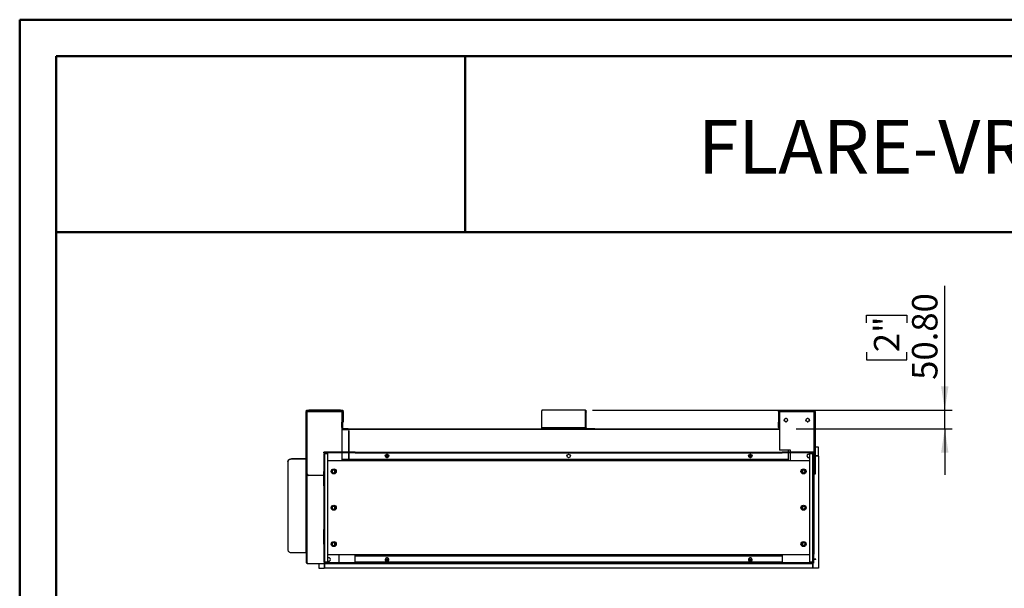
# Model space of a CAD drawing. Units: millimetres. Extents: x 2 to 4202, y -3 to 5937.
# Drawn here: x 2 to 2712, y 4372 to 5937 of the extents above; entities that cross this region are included whole.
import ezdxf

# ---------------------------------------------------------------- set-up
doc = ezdxf.new("R2010")
doc.units = ezdxf.units.MM
doc.header["$LTSCALE"] = 20
doc.layers.add('FORMAT', color=7, linetype='Continuous')
doc.styles.add('SLDTEXTSTYLE0', font='TXT', dxfattribs={"width": 0.75})
doc.dimstyles.new('SLDDIMSTYLE0', dxfattribs={"dimtxt": 70, "dimasz": 66.04, "dimexe": 0, "dimexo": 0.0625, "dimgap": 17.5, "dimtad": 1, "dimrnd": 1e-09, "dimzin": 4, "dimdsep": 46, "dimtxsty": 'SLDTEXTSTYLE0', "dimsah": 1, "dimcen": 0.09, "dimadec": 0, "dimazin": 1, "dimtfac": 1, "dimtmove": 0, "dimatfit": 0, "dimfxl": 1, "dimfrac": 2, "dimtolj": 1, "dimtzin": 12, "dimarcsym": 0})

# ---------------------------------------------------------------- blocks, each defined once
blk = doc.blocks.new('_D_8')
at = {"layer": 'FORMAT'}
for p, q in [((2547.9, 4862.2), (2547.9, 5204.5)), ((2332, 5102.5), (2332, 5123.9)), ((2332, 5123.9), (2443.2, 5123.9)), ((2443.2, 5123.9), (2443.2, 5102.5)), ((2332, 5021.9), (2332, 5000.6)), ((2443.2, 5000.6), (2443.2, 5021.9)), ((2332, 5000.6), (2443.2, 5000.6)), ((1578.6, 4862.2), (2567.9, 4862.2)), ((2547.9, 4811.4), (2547.9, 4862.2)), ((2139.1, 4811.4), (2567.9, 4811.4)), ((2547.9, 4811.4), (2547.9, 4684.4))]:
    blk.add_line(p, q, dxfattribs=at)
for points in [[(2547.9, 4862.2), (2558.1, 4928.3), (2537.7, 4928.3)], [(2547.9, 4811.4), (2537.7, 4745.4), (2558.1, 4745.4)]]:
    blk.add_solid(points, dxfattribs=at)
at = {"layer": 'FORMAT', "char_height": 70, "attachment_point": 1, "rotation": 90, "style": 'SLDTEXTSTYLE0'}
for s, insert in [('50.80', (2457.7, 4945.9)), ('2"', (2352.9, 5021.9))]:
    blk.add_mtext(s, dxfattribs=dict(at, insert=insert))

msp = doc.modelspace()

# ---------------------------------------------------------------- linework, layer by layer
at = {"color": 7, "linetype": 'Continuous', "lineweight": 50}
for p, q in [((1.584, -2.951), (1.584, 5937.049)), ((1.584, 5937.049), (4201.584, 5937.049)), ((101.584, 5837.049), (4101.584, 5837.049)), ((101.584, 97.049), (101.584, 5837.049)), ((1228.049, 5352.032), (1228.049, 5837.049)), ((100.574, 5352.032), (1228.049, 5352.032)), ((1228.049, 5352.032), (4101.584, 5352.032))]:
    msp.add_line(p, q, dxfattribs=at)
at = {"color": 7, "linetype": 'Continuous', "lineweight": 25}
for p, q in [((789.247, 4859.225), (789.247, 4686.225)), ((789.247, 4859.225), (792.247, 4859.225)), ((790.747, 4862.225), (792.247, 4862.225)), ((790.747, 4859.225), (790.747, 4862.225)), ((792.247, 4862.225), (792.247, 4859.225)), ((792.247, 4859.225), (792.247, 4686.225)), ((792.247, 4859.225), (793.247, 4859.225)), ((793.247, 4860.725), (793.247, 4862.225)), ((793.247, 4862.225), (797.247, 4862.225)), ((797.247, 4860.725), (793.247, 4860.725)), ((793.247, 4860.725), (793.247, 4859.225)), ((793.247, 4859.225), (888.247, 4859.225)), ((797.247, 4862.225), (797.247, 4860.725)), ((884.247, 4862.225), (797.247, 4862.225)), ((884.247, 4860.725), (797.247, 4860.725)), ((884.247, 4860.725), (884.247, 4862.225)), ((884.247, 4862.225), (888.247, 4862.225)), ((888.247, 4860.725), (884.247, 4860.725)), ((888.247, 4862.225), (888.247, 4860.725)), ((888.247, 4859.225), (888.247, 4860.725)), ((889.247, 4859.225), (888.247, 4859.225)), ((889.247, 4862.225), (890.747, 4862.225)), ((889.247, 4859.225), (889.247, 4862.225)), ((889.247, 4859.225), (892.247, 4859.225)), ((889.247, 4829.225), (889.247, 4859.225)), ((890.747, 4862.225), (890.747, 4859.225)), ((892.247, 4859.225), (892.247, 4829.225)), ((1438.188, 4857.225), (1438.188, 4813.425)), ((1558.603, 4862.225), (1439.003, 4862.225)), ((1558.603, 4862.225), (1559.589, 4862.225)), ((1560.404, 4857.225), (1559.418, 4857.225)), ((1559.418, 4813.425), (1559.418, 4857.225)), ((1560.404, 4813.425), (1560.404, 4857.225)), ((2090.139, 4859.225), (2090.139, 4829.225)), ((2090.139, 4859.225), (2093.139, 4859.225)), ((2090.639, 4862.225), (2092.139, 4862.225)), ((2090.639, 4859.225), (2090.639, 4862.225)), ((2092.139, 4862.225), (2092.139, 4859.225)), ((2093.139, 4860.725), (2093.139, 4862.225)), ((2093.139, 4862.225), (2097.139, 4862.225)), ((2097.139, 4860.725), (2093.139, 4860.725)), ((2093.139, 4860.725), (2093.139, 4859.225)), ((2093.139, 4859.225), (2188.139, 4859.225)), ((2093.139, 4859.225), (2093.139, 4829.225)), ((2097.139, 4862.225), (2097.139, 4860.725)), ((2097.139, 4862.225), (2184.139, 4862.225)), ((2097.139, 4860.725), (2184.139, 4860.725)), ((2184.139, 4860.725), (2184.139, 4862.225)), ((2184.139, 4862.225), (2188.139, 4862.225)), ((2188.139, 4860.725), (2184.139, 4860.725)), ((2188.139, 4862.225), (2188.139, 4860.725)), ((2188.139, 4859.225), (2188.139, 4860.725)), ((2188.139, 4686.225), (2188.139, 4859.225)), ((2188.139, 4859.225), (2191.139, 4859.225)), ((2189.139, 4862.225), (2190.639, 4862.225)), ((2189.139, 4859.225), (2189.139, 4862.225)), ((2190.639, 4862.225), (2190.639, 4859.225)), ((2191.139, 4859.225), (2191.139, 4686.225)), ((889.247, 4829.225), (888.247, 4829.225)), ((888.247, 4829.225), (888.247, 4746.425)), ((888.539, 4814.425), (888.539, 4829.225)), ((889.247, 4814.425), (889.247, 4829.225)), ((892.247, 4829.225), (889.247, 4829.225)), ((890.747, 4814.425), (890.747, 4829.225)), ((2093.139, 4829.225), (2090.139, 4829.225)), ((2090.639, 4814.425), (2090.639, 4829.225)), ((2092.139, 4814.425), (2092.139, 4829.225)), ((2092.847, 4814.425), (2092.847, 4829.225)), ((2093.139, 4829.225), (2093.139, 4752.225)), ((2107.381, 4838.681), (2106.017, 4836.319)), ((2106.017, 4834.131), (2107.381, 4831.769)), ((2112.003, 4839.775), (2109.276, 4839.775)), ((2109.276, 4830.675), (2112.003, 4830.675)), ((2115.262, 4836.319), (2113.898, 4838.681)), ((2113.898, 4831.769), (2115.262, 4834.131)), ((2167.381, 4838.681), (2166.017, 4836.319)), ((2166.017, 4834.131), (2167.381, 4831.769)), ((2172.003, 4839.775), (2169.276, 4839.775)), ((2169.276, 4830.675), (2172.003, 4830.675)), ((2175.262, 4836.319), (2173.898, 4838.681)), ((2173.898, 4831.769), (2175.262, 4834.131)), ((906.139, 4811.425), (888.247, 4811.425)), ((888.247, 4810.425), (906.139, 4810.425)), ((888.247, 4809.425), (906.139, 4809.425)), ((890.747, 4814.425), (889.247, 4814.425)), ((906.139, 4811.425), (2093.139, 4811.425)), ((906.139, 4809.425), (906.139, 4811.425)), ((907.339, 4806.425), (907.139, 4806.425)), ((907.139, 4806.425), (907.139, 4746.425)), ((907.339, 4746.425), (907.339, 4806.425)), ((1559.418, 4813.425), (1438.188, 4813.425)), ((1560.404, 4813.425), (1559.418, 4813.425)), ((1561.391, 4812.425), (1561.391, 4811.425)), ((1561.391, 4812.425), (1580.137, 4812.425)), ((1580.137, 4811.425), (1580.137, 4812.425)), ((1580.137, 4812.425), (1584.322, 4812.425)), ((1584.322, 4811.425), (1584.322, 4812.425)), ((2090.639, 4814.425), (2092.139, 4814.425)), ((838.639, 4745.225), (838.639, 4746.425)), ((924.639, 4746.425), (838.639, 4746.425)), ((924.639, 4745.225), (838.639, 4745.225)), ((841.039, 4743.525), (841.039, 4744.725)), ((841.039, 4744.725), (848.639, 4744.725)), ((841.039, 4743.525), (848.639, 4743.525)), ((841.039, 4743.425), (848.639, 4743.425)), ((841.039, 4742.818), (841.039, 4743.425)), ((841.039, 4445.032), (841.039, 4742.818)), ((848.639, 4744.725), (848.639, 4743.525)), ((848.639, 4743.425), (848.639, 4444.425)), ((888.247, 4745.225), (888.247, 4723.025)), ((907.139, 4760.425), (907.339, 4760.425)), ((907.139, 4745.225), (907.139, 4728.425)), ((907.339, 4728.425), (907.339, 4745.225)), ((924.639, 4746.425), (924.639, 4745.225)), ((924.639, 4746.425), (963.639, 4746.425)), ((924.639, 4745.225), (963.639, 4745.225)), ((924.639, 4744.819), (924.639, 4745.225)), ((963.639, 4745.225), (963.639, 4746.425)), ((963.639, 4746.425), (975.639, 4746.425)), ((963.639, 4745.225), (975.639, 4745.225)), ((975.639, 4745.225), (975.639, 4746.425)), ((975.639, 4746.425), (1071.639, 4746.425)), ((975.639, 4745.225), (1071.639, 4745.225)), ((1071.639, 4745.225), (1071.639, 4746.425)), ((1071.639, 4746.425), (1083.639, 4746.425)), ((1071.639, 4745.225), (1083.639, 4745.225)), ((1083.639, 4745.225), (1083.639, 4746.425)), ((1083.639, 4746.425), (1126.639, 4746.425)), ((1083.639, 4745.225), (1126.639, 4745.225)), ((1126.639, 4745.225), (1126.639, 4746.425)), ((1126.639, 4746.425), (1138.639, 4746.425)), ((1126.639, 4745.225), (1138.639, 4745.225)), ((1138.639, 4745.225), (1138.639, 4746.425)), ((1138.639, 4746.425), (1234.639, 4746.425)), ((1138.639, 4745.225), (1234.639, 4745.225)), ((1234.639, 4745.225), (1234.639, 4746.425)), ((1234.639, 4746.425), (1246.639, 4746.425)), ((1234.639, 4745.225), (1246.639, 4745.225)), ((1246.639, 4745.225), (1246.639, 4746.425)), ((1246.639, 4746.425), (1289.639, 4746.425)), ((1246.639, 4745.225), (1289.639, 4745.225)), ((1289.639, 4745.225), (1289.639, 4746.425)), ((1289.639, 4746.425), (1301.639, 4746.425)), ((1289.639, 4745.225), (1301.639, 4745.225)), ((1301.639, 4745.225), (1301.639, 4746.425)), ((1301.639, 4746.425), (1397.639, 4746.425)), ((1301.639, 4745.225), (1397.639, 4745.225)), ((1397.639, 4745.225), (1397.639, 4746.425)), ((1397.639, 4746.425), (1409.639, 4746.425)), ((1397.639, 4745.225), (1409.639, 4745.225)), ((1409.639, 4745.225), (1409.639, 4746.425)), ((1409.639, 4746.425), (1452.639, 4746.425)), ((1409.639, 4745.225), (1452.639, 4745.225)), ((1452.639, 4745.225), (1452.639, 4746.425)), ((1452.639, 4746.425), (1464.639, 4746.425)), ((1452.639, 4745.225), (1464.639, 4745.225)), ((1464.639, 4745.225), (1464.639, 4746.425)), ((1464.639, 4746.425), (1560.639, 4746.425)), ((1464.639, 4745.225), (1560.639, 4745.225)), ((1560.639, 4745.225), (1560.639, 4746.425)), ((1560.639, 4746.425), (1572.639, 4746.425)), ((1560.639, 4745.225), (1572.639, 4745.225)), ((1572.639, 4745.225), (1572.639, 4746.425)), ((1572.639, 4746.425), (1615.639, 4746.425)), ((1572.639, 4745.225), (1615.639, 4745.225)), ((1615.639, 4745.225), (1615.639, 4746.425)), ((1615.639, 4746.425), (1627.639, 4746.425)), ((1615.639, 4745.225), (1627.639, 4745.225)), ((1627.639, 4745.225), (1627.639, 4746.425)), ((1627.639, 4746.425), (1723.639, 4746.425)), ((1627.639, 4745.225), (1723.639, 4745.225)), ((1723.639, 4745.225), (1723.639, 4746.425)), ((1723.639, 4746.425), (1735.639, 4746.425)), ((1723.639, 4745.225), (1735.639, 4745.225)), ((1735.639, 4746.425), (1778.639, 4746.425)), ((1735.639, 4745.225), (1735.639, 4746.425)), ((1735.639, 4745.225), (1778.639, 4745.225)), ((1778.639, 4745.225), (1778.639, 4746.425)), ((1778.639, 4746.425), (1790.639, 4746.425)), ((1778.639, 4745.225), (1790.639, 4745.225)), ((1790.639, 4745.225), (1790.639, 4746.425)), ((1790.639, 4746.425), (1886.639, 4746.425)), ((1790.639, 4745.225), (1886.639, 4745.225)), ((1886.639, 4745.225), (1886.639, 4746.425)), ((1886.639, 4746.425), (1898.639, 4746.425)), ((1886.639, 4745.225), (1898.639, 4745.225)), ((1898.639, 4745.225), (1898.639, 4746.425)), ((1898.639, 4746.425), (1941.639, 4746.425)), ((1898.639, 4745.225), (1941.639, 4745.225)), ((1941.639, 4745.225), (1941.639, 4746.425)), ((1941.639, 4746.425), (1953.639, 4746.425)), ((1941.639, 4745.225), (1953.639, 4745.225)), ((1953.639, 4745.225), (1953.639, 4746.425)), ((1953.639, 4746.425), (2049.639, 4746.425)), ((1953.639, 4745.225), (2049.639, 4745.225)), ((2049.639, 4745.225), (2049.639, 4746.425)), ((2049.639, 4746.425), (2061.639, 4746.425)), ((2049.639, 4745.225), (2061.639, 4745.225)), ((2061.639, 4745.225), (2061.639, 4746.425)), ((2061.639, 4746.425), (2100.639, 4746.425)), ((2061.639, 4745.225), (2100.639, 4745.225)), ((2123.139, 4752.225), (2093.139, 4752.225)), ((2100.639, 4746.425), (2100.639, 4745.225)), ((2186.639, 4746.425), (2100.639, 4746.425)), ((2186.639, 4745.225), (2100.639, 4745.225)), ((2100.639, 4745.225), (2100.639, 4744.819)), ((2117.639, 4746.425), (2117.639, 4752.225)), ((2117.639, 4723.025), (2117.639, 4745.225)), ((2123.139, 4746.425), (2123.139, 4752.225)), ((2123.139, 4723.025), (2123.139, 4745.225)), ((2176.639, 4744.725), (2176.639, 4743.525)), ((2176.639, 4744.725), (2184.239, 4744.725)), ((2176.639, 4743.525), (2184.239, 4743.525)), ((2176.639, 4444.425), (2176.639, 4743.425)), ((2184.239, 4743.425), (2176.639, 4743.425)), ((2184.239, 4743.525), (2184.239, 4744.725)), ((2184.239, 4742.818), (2184.239, 4743.425)), ((2184.239, 4742.818), (2184.239, 4445.032)), ((2186.639, 4745.225), (2186.639, 4746.425)), ((2200.139, 4760.422), (2191.139, 4760.422)), ((2200.139, 4736.775), (2200.139, 4760.422)), ((739.947, 4721.113), (739.947, 4721.879)), ((739.947, 4721.113), (739.947, 4476.853)), ((749.947, 4728.306), (749.947, 4727.54)), ((788.747, 4728.306), (749.947, 4728.306)), ((788.747, 4727.54), (749.947, 4727.54)), ((788.747, 4728.306), (788.747, 4727.54)), ((788.747, 4727.54), (788.747, 4470.425)), ((839.839, 4742.325), (838.639, 4742.325)), ((838.639, 4742.325), (838.639, 4705.925)), ((839.839, 4742.325), (839.839, 4705.925)), ((924.639, 4723.025), (848.639, 4723.025)), ((2117.639, 4726.425), (888.247, 4726.425)), ((907.139, 4728.425), (907.339, 4728.425)), ((924.639, 4725.425), (924.639, 4726.425)), ((924.639, 4723.025), (924.639, 4725.425)), ((2100.639, 4725.425), (924.639, 4725.425)), ((2100.639, 4723.025), (924.639, 4723.025)), ((927.639, 4725.801), (927.639, 4725.754)), ((1014.87, 4725.801), (927.639, 4725.801)), ((927.639, 4725.754), (1014.87, 4725.754)), ((1009.381, 4739.881), (1008.017, 4737.519)), ((1008.017, 4735.331), (1009.381, 4732.969)), ((1016.739, 4734.425), (1008.54, 4734.425)), ((1014.003, 4740.975), (1011.276, 4740.975)), ((1011.276, 4731.875), (1014.003, 4731.875)), ((1014.87, 4725.754), (1014.87, 4725.801)), ((1017.262, 4737.519), (1015.898, 4739.881)), ((1015.898, 4732.969), (1017.262, 4735.331)), ((1017.87, 4725.801), (1017.87, 4725.754)), ((1105.101, 4725.801), (1017.87, 4725.801)), ((1017.87, 4725.754), (1105.101, 4725.754)), ((1105.101, 4725.754), (1105.101, 4725.801)), ((1108.101, 4725.801), (1108.101, 4725.754)), ((1195.332, 4725.801), (1108.101, 4725.801)), ((1108.101, 4725.754), (1195.332, 4725.754)), ((1195.332, 4725.754), (1195.332, 4725.801)), ((1198.332, 4725.801), (1198.332, 4725.754)), ((1285.563, 4725.801), (1198.332, 4725.801)), ((1198.332, 4725.754), (1285.563, 4725.754)), ((1285.563, 4725.754), (1285.563, 4725.801)), ((1288.563, 4725.801), (1288.563, 4725.754)), ((1375.793, 4725.801), (1288.563, 4725.801)), ((1288.563, 4725.754), (1375.793, 4725.754)), ((1375.793, 4725.754), (1375.793, 4725.801)), ((1378.793, 4725.801), (1378.793, 4725.754)), ((1466.024, 4725.801), (1378.793, 4725.801)), ((1378.793, 4725.754), (1466.024, 4725.754)), ((1466.024, 4725.754), (1466.024, 4725.801)), ((1469.024, 4725.801), (1469.024, 4725.754)), ((1556.255, 4725.801), (1469.024, 4725.801)), ((1469.024, 4725.754), (1556.255, 4725.754)), ((1556.255, 4725.754), (1556.255, 4725.801)), ((1559.255, 4725.801), (1559.255, 4725.754)), ((1646.486, 4725.801), (1559.255, 4725.801)), ((1559.255, 4725.754), (1646.486, 4725.754)), ((1646.486, 4725.754), (1646.486, 4725.801)), ((1649.486, 4725.801), (1649.486, 4725.754)), ((1736.716, 4725.801), (1649.486, 4725.801)), ((1649.486, 4725.754), (1736.716, 4725.754)), ((1736.716, 4725.754), (1736.716, 4725.801)), ((1739.716, 4725.801), (1739.716, 4725.754)), ((1826.947, 4725.801), (1739.716, 4725.801)), ((1739.716, 4725.754), (1826.947, 4725.754)), ((1826.947, 4725.754), (1826.947, 4725.801)), ((1829.947, 4725.801), (1829.947, 4725.754)), ((1917.178, 4725.801), (1829.947, 4725.801)), ((1829.947, 4725.754), (1917.178, 4725.754)), ((1917.178, 4725.754), (1917.178, 4725.801)), ((1920.178, 4725.801), (1920.178, 4725.754)), ((2007.409, 4725.801), (1920.178, 4725.801)), ((1920.178, 4725.754), (2007.409, 4725.754)), ((2007.409, 4725.754), (2007.409, 4725.801)), ((2009.381, 4739.881), (2008.017, 4737.519)), ((2008.017, 4735.331), (2009.381, 4732.969)), ((2016.739, 4734.425), (2008.54, 4734.425)), ((2010.409, 4725.801), (2010.409, 4725.754)), ((2097.639, 4725.801), (2010.409, 4725.801)), ((2010.409, 4725.754), (2097.639, 4725.754)), ((2014.003, 4740.975), (2011.276, 4740.975)), ((2011.276, 4731.875), (2014.003, 4731.875)), ((2017.262, 4737.519), (2015.898, 4739.881)), ((2015.898, 4732.969), (2017.262, 4735.331)), ((2097.639, 4725.754), (2097.639, 4725.801)), ((2100.639, 4726.425), (2100.639, 4725.425)), ((2100.639, 4725.425), (2100.639, 4723.025)), ((2176.639, 4723.025), (2100.639, 4723.025)), ((2185.439, 4742.325), (2186.639, 4742.325)), ((2185.439, 4705.925), (2185.439, 4742.325)), ((2186.639, 4705.925), (2186.639, 4742.325)), ((2200.139, 4736.775), (2191.139, 4736.775)), ((2200.139, 4735.775), (2191.139, 4735.775)), ((2193.139, 4735.772), (2191.139, 4735.772)), ((2200.139, 4735.675), (2191.139, 4735.675)), ((2193.139, 4735.772), (2193.139, 4735.675)), ((2200.139, 4735.775), (2200.139, 4736.775)), ((2200.139, 4735.675), (2200.139, 4735.775)), ((2200.139, 4735.675), (2200.139, 4427.425)), ((839.839, 4705.925), (838.639, 4705.925)), ((838.639, 4705.925), (838.639, 4693.925)), ((839.839, 4693.925), (838.639, 4693.925)), ((838.639, 4653.925), (838.639, 4693.925)), ((839.839, 4705.925), (839.839, 4693.925)), ((839.839, 4653.925), (839.839, 4693.925)), ((861.589, 4695.289), (861.589, 4692.562)), ((865.046, 4698.548), (862.683, 4697.184)), ((862.683, 4690.667), (865.046, 4689.303)), ((869.596, 4697.184), (867.233, 4698.548)), ((867.233, 4689.303), (869.596, 4690.667)), ((868.639, 4690.115), (868.639, 4697.736)), ((870.139, 4691.364), (870.139, 4696.487)), ((870.689, 4692.562), (870.689, 4695.289)), ((2155.139, 4695.446), (2155.139, 4692.405)), ((2156.639, 4697.608), (2156.639, 4690.243)), ((2185.439, 4705.925), (2186.639, 4705.925)), ((2185.439, 4693.925), (2185.439, 4705.925)), ((2185.439, 4693.925), (2186.639, 4693.925)), ((2185.439, 4693.925), (2185.439, 4653.925)), ((2186.639, 4693.925), (2186.639, 4705.925)), ((2186.639, 4693.925), (2186.639, 4653.925)), ((792.247, 4686.225), (789.247, 4686.225)), ((790.747, 4442.425), (790.747, 4686.225)), ((792.247, 4686.225), (793.247, 4686.225)), ((838.639, 4682.225), (797.247, 4682.225)), ((2187.639, 4684.289), (2187.639, 4466.425)), ((2191.139, 4686.225), (2188.139, 4686.225)), ((839.839, 4653.925), (838.639, 4653.925)), ((838.639, 4653.925), (838.639, 4641.925)), ((839.839, 4641.925), (838.639, 4641.925)), ((838.639, 4641.925), (838.639, 4545.925)), ((839.839, 4653.925), (839.839, 4641.925)), ((839.839, 4641.925), (839.839, 4545.925)), ((2185.439, 4653.925), (2186.639, 4653.925)), ((2185.439, 4641.925), (2185.439, 4653.925)), ((2185.439, 4641.925), (2186.639, 4641.925)), ((2185.439, 4545.925), (2185.439, 4641.925)), ((2186.639, 4641.925), (2186.639, 4653.925)), ((2186.639, 4545.925), (2186.639, 4641.925)), ((861.589, 4595.289), (861.589, 4592.562)), ((865.046, 4598.548), (862.683, 4597.184)), ((862.683, 4590.667), (865.046, 4589.303)), ((869.596, 4597.184), (867.233, 4598.548)), ((867.233, 4589.303), (869.596, 4590.667)), ((868.639, 4590.115), (868.639, 4597.736)), ((870.139, 4591.364), (870.139, 4596.487)), ((870.689, 4592.562), (870.689, 4595.289)), ((2154.589, 4596.407), (2154.589, 4591.443)), ((2158.237, 4598.658), (2154.742, 4596.64)), ((2154.742, 4591.21), (2158.237, 4589.192)), ((2155.139, 4596.87), (2155.139, 4590.981)), ((2156.639, 4597.736), (2156.639, 4590.115)), ((839.839, 4545.925), (838.639, 4545.925)), ((838.639, 4545.925), (838.639, 4533.925)), ((839.839, 4533.925), (838.639, 4533.925)), ((838.639, 4493.925), (838.639, 4533.925)), ((839.839, 4545.925), (839.839, 4533.925)), ((839.839, 4493.925), (839.839, 4533.925)), ((2185.439, 4545.925), (2186.639, 4545.925)), ((2185.439, 4533.925), (2185.439, 4545.925)), ((2185.439, 4533.925), (2186.639, 4533.925)), ((2185.439, 4533.925), (2185.439, 4493.925)), ((2186.639, 4533.925), (2186.639, 4545.925)), ((2186.639, 4533.925), (2186.639, 4493.925)), ((839.839, 4493.925), (838.639, 4493.925)), ((838.639, 4493.925), (838.639, 4481.925)), ((839.839, 4481.925), (838.639, 4481.925)), ((838.639, 4481.925), (838.639, 4445.525)), ((839.839, 4493.925), (839.839, 4481.925)), ((839.839, 4481.925), (839.839, 4445.525)), ((861.589, 4495.289), (861.589, 4492.562)), ((865.046, 4498.548), (862.683, 4497.184)), ((862.683, 4490.667), (865.046, 4489.303)), ((869.596, 4497.184), (867.233, 4498.548)), ((867.233, 4489.303), (869.596, 4490.667)), ((868.639, 4490.115), (868.639, 4497.736)), ((870.139, 4491.364), (870.139, 4496.487)), ((870.689, 4492.562), (870.689, 4495.289)), ((2154.589, 4496.407), (2154.589, 4491.443)), ((2158.237, 4498.658), (2154.742, 4496.64)), ((2154.742, 4491.21), (2158.237, 4489.192)), ((2155.139, 4496.87), (2155.139, 4490.981)), ((2156.639, 4497.736), (2156.639, 4490.115)), ((2185.439, 4493.925), (2186.639, 4493.925)), ((2185.439, 4481.925), (2185.439, 4493.925)), ((2185.439, 4481.925), (2186.639, 4481.925)), ((2185.439, 4445.525), (2185.439, 4481.925)), ((2186.639, 4481.925), (2186.639, 4493.925)), ((2186.639, 4445.525), (2186.639, 4481.925)), ((749.947, 4470.425), (788.747, 4470.425)), ((839.839, 4445.525), (838.639, 4445.525)), ((841.039, 4445.032), (841.039, 4444.425)), ((848.639, 4464.825), (924.639, 4464.825)), ((880.247, 4464.825), (880.247, 4442.625)), ((924.639, 4464.825), (2100.639, 4464.825)), ((924.639, 4462.425), (924.639, 4464.825)), ((924.639, 4462.425), (2100.639, 4462.425)), ((924.639, 4461.225), (924.639, 4462.425)), ((924.639, 4461.225), (2100.639, 4461.225)), ((924.639, 4443.825), (924.639, 4461.225)), ((1014.87, 4462.097), (927.639, 4462.097)), ((927.639, 4462.097), (927.639, 4462.05)), ((927.639, 4462.05), (1014.87, 4462.05)), ((1007.889, 4451.425), (1007.889, 4449.425)), ((1007.889, 4450.553), (1010.013, 4446.875)), ((1007.996, 4452.425), (1017.283, 4452.425)), ((1009.381, 4454.881), (1008.017, 4452.519)), ((1010.013, 4446.875), (1015.266, 4446.875)), ((1014.003, 4455.975), (1011.276, 4455.975)), ((1014.87, 4462.05), (1014.87, 4462.097)), ((1015.266, 4446.875), (1017.389, 4450.553)), ((1017.262, 4452.519), (1015.898, 4454.881)), ((1017.389, 4449.425), (1017.389, 4451.425)), ((1105.101, 4462.097), (1017.87, 4462.097)), ((1017.87, 4462.097), (1017.87, 4462.05)), ((1017.87, 4462.05), (1105.101, 4462.05)), ((1105.101, 4462.05), (1105.101, 4462.097)), ((1195.332, 4462.097), (1108.101, 4462.097)), ((1108.101, 4462.097), (1108.101, 4462.05)), ((1108.101, 4462.05), (1195.332, 4462.05)), ((1195.332, 4462.05), (1195.332, 4462.097)), ((1285.563, 4462.097), (1198.332, 4462.097)), ((1198.332, 4462.097), (1198.332, 4462.05)), ((1198.332, 4462.05), (1285.563, 4462.05)), ((1285.563, 4462.05), (1285.563, 4462.097)), ((1375.793, 4462.097), (1288.563, 4462.097)), ((1288.563, 4462.097), (1288.563, 4462.05)), ((1288.563, 4462.05), (1375.793, 4462.05)), ((1375.793, 4462.05), (1375.793, 4462.097)), ((1466.024, 4462.097), (1378.793, 4462.097)), ((1378.793, 4462.097), (1378.793, 4462.05)), ((1378.793, 4462.05), (1466.024, 4462.05)), ((1466.024, 4462.05), (1466.024, 4462.097)), ((1556.255, 4462.097), (1469.024, 4462.097)), ((1469.024, 4462.097), (1469.024, 4462.05)), ((1469.024, 4462.05), (1556.255, 4462.05)), ((1556.255, 4462.05), (1556.255, 4462.097)), ((1646.486, 4462.097), (1559.255, 4462.097)), ((1559.255, 4462.097), (1559.255, 4462.05)), ((1559.255, 4462.05), (1646.486, 4462.05)), ((1646.486, 4462.05), (1646.486, 4462.097)), ((1736.716, 4462.097), (1649.486, 4462.097)), ((1649.486, 4462.097), (1649.486, 4462.05)), ((1649.486, 4462.05), (1736.716, 4462.05)), ((1736.716, 4462.05), (1736.716, 4462.097)), ((1826.947, 4462.097), (1739.716, 4462.097)), ((1739.716, 4462.097), (1739.716, 4462.05)), ((1739.716, 4462.05), (1826.947, 4462.05)), ((1826.947, 4462.05), (1826.947, 4462.097)), ((1917.178, 4462.097), (1829.947, 4462.097)), ((1829.947, 4462.097), (1829.947, 4462.05)), ((1829.947, 4462.05), (1917.178, 4462.05)), ((1917.178, 4462.05), (1917.178, 4462.097)), ((2007.409, 4462.097), (1920.178, 4462.097)), ((1920.178, 4462.097), (1920.178, 4462.05)), ((1920.178, 4462.05), (2007.409, 4462.05)), ((2007.409, 4462.05), (2007.409, 4462.097)), ((2007.889, 4451.425), (2007.889, 4449.425)), ((2007.889, 4450.553), (2010.013, 4446.875)), ((2007.996, 4452.425), (2017.283, 4452.425)), ((2009.381, 4454.881), (2008.017, 4452.519)), ((2010.013, 4446.875), (2015.266, 4446.875)), ((2097.639, 4462.097), (2010.409, 4462.097)), ((2010.409, 4462.097), (2010.409, 4462.05)), ((2010.409, 4462.05), (2097.639, 4462.05)), ((2014.003, 4455.975), (2011.276, 4455.975)), ((2015.266, 4446.875), (2017.389, 4450.553)), ((2017.262, 4452.519), (2015.898, 4454.881)), ((2017.389, 4449.425), (2017.389, 4451.425)), ((2097.639, 4462.05), (2097.639, 4462.097)), ((2100.639, 4464.825), (2176.639, 4464.825)), ((2100.639, 4464.825), (2100.639, 4462.425)), ((2100.639, 4462.425), (2100.639, 4461.225)), ((2100.639, 4461.225), (2100.639, 4443.825)), ((2184.239, 4445.032), (2184.239, 4444.425)), ((2185.439, 4445.525), (2186.639, 4445.525)), ((2187.639, 4466.425), (2186.639, 4466.425)), ((2186.639, 4452.175), (2187.139, 4452.175)), ((2187.139, 4452.078), (2186.639, 4452.078)), ((2187.139, 4451.675), (2186.639, 4451.675)), ((2187.139, 4452.175), (2193.139, 4452.175)), ((2193.139, 4452.078), (2187.139, 4452.078)), ((2187.139, 4443.132), (2187.139, 4451.675)), ((2193.139, 4451.675), (2187.139, 4451.675)), ((2193.139, 4451.675), (2193.139, 4452.175)), ((792.747, 4442.132), (792.747, 4440.425)), ((792.747, 4440.425), (880.247, 4440.425)), ((825.139, 4440.425), (825.139, 4427.428)), ((825.139, 4427.428), (839.747, 4427.428)), ((838.639, 4442.625), (838.639, 4441.425)), ((924.639, 4442.625), (838.639, 4442.625)), ((924.639, 4441.425), (838.639, 4441.425)), ((839.747, 4439.425), (839.747, 4427.425)), ((839.747, 4439.425), (840.747, 4439.425)), ((840.747, 4427.425), (839.747, 4427.425)), ((840.747, 4439.425), (840.747, 4440.425)), ((840.747, 4439.425), (840.747, 4427.425)), ((840.847, 4427.425), (840.847, 4440.425)), ((2184.432, 4427.425), (840.847, 4427.425)), ((841.039, 4444.425), (848.639, 4444.425)), ((841.039, 4444.325), (841.039, 4443.125)), ((848.639, 4444.325), (841.039, 4444.325)), ((848.639, 4443.125), (841.039, 4443.125)), ((848.639, 4443.125), (848.639, 4444.325)), ((880.247, 4441.425), (880.247, 4440.425)), ((880.247, 4440.425), (885.747, 4440.425)), ((885.747, 4441.425), (885.747, 4440.425)), ((924.639, 4442.625), (924.639, 4443.825)), ((2100.639, 4443.825), (924.639, 4443.825)), ((924.639, 4441.425), (924.639, 4442.625)), ((963.639, 4442.625), (924.639, 4442.625)), ((963.639, 4441.425), (924.639, 4441.425)), ((963.639, 4442.625), (963.639, 4441.425)), ((975.639, 4442.625), (963.639, 4442.625)), ((975.639, 4441.425), (963.639, 4441.425)), ((975.639, 4442.625), (975.639, 4441.425)), ((1071.639, 4442.625), (975.639, 4442.625)), ((1071.639, 4441.425), (975.639, 4441.425)), ((1071.639, 4442.625), (1071.639, 4441.425)), ((1083.639, 4442.625), (1071.639, 4442.625)), ((1083.639, 4441.425), (1071.639, 4441.425)), ((1083.639, 4442.625), (1083.639, 4441.425)), ((1126.639, 4442.625), (1083.639, 4442.625)), ((1126.639, 4441.425), (1083.639, 4441.425)), ((1126.639, 4442.625), (1126.639, 4441.425)), ((1138.639, 4442.625), (1126.639, 4442.625)), ((1138.639, 4441.425), (1126.639, 4441.425)), ((1138.639, 4442.625), (1138.639, 4441.425)), ((1234.639, 4442.625), (1138.639, 4442.625)), ((1234.639, 4441.425), (1138.639, 4441.425)), ((1234.639, 4442.625), (1234.639, 4441.425)), ((1246.639, 4442.625), (1234.639, 4442.625)), ((1246.639, 4441.425), (1234.639, 4441.425)), ((1246.639, 4442.625), (1246.639, 4441.425)), ((1289.639, 4442.625), (1246.639, 4442.625)), ((1289.639, 4441.425), (1246.639, 4441.425)), ((1289.639, 4442.625), (1289.639, 4441.425)), ((1301.639, 4442.625), (1289.639, 4442.625)), ((1301.639, 4441.425), (1289.639, 4441.425)), ((1301.639, 4442.625), (1301.639, 4441.425)), ((1397.639, 4442.625), (1301.639, 4442.625)), ((1397.639, 4441.425), (1301.639, 4441.425)), ((1397.639, 4442.625), (1397.639, 4441.425)), ((1409.639, 4442.625), (1397.639, 4442.625)), ((1409.639, 4441.425), (1397.639, 4441.425)), ((1409.639, 4442.625), (1409.639, 4441.425)), ((1452.639, 4442.625), (1409.639, 4442.625)), ((1452.639, 4441.425), (1409.639, 4441.425)), ((1452.639, 4442.625), (1452.639, 4441.425)), ((1464.639, 4442.625), (1452.639, 4442.625)), ((1464.639, 4441.425), (1452.639, 4441.425)), ((1464.639, 4442.625), (1464.639, 4441.425)), ((1560.639, 4442.625), (1464.639, 4442.625)), ((1560.639, 4441.425), (1464.639, 4441.425)), ((1560.639, 4442.625), (1560.639, 4441.425)), ((1572.639, 4442.625), (1560.639, 4442.625)), ((1572.639, 4441.425), (1560.639, 4441.425)), ((1572.639, 4442.625), (1572.639, 4441.425)), ((1615.639, 4442.625), (1572.639, 4442.625)), ((1615.639, 4441.425), (1572.639, 4441.425)), ((1615.639, 4442.625), (1615.639, 4441.425)), ((1627.639, 4442.625), (1615.639, 4442.625)), ((1627.639, 4441.425), (1615.639, 4441.425)), ((1627.639, 4442.625), (1627.639, 4441.425)), ((1723.639, 4442.625), (1627.639, 4442.625)), ((1723.639, 4441.425), (1627.639, 4441.425)), ((1723.639, 4442.625), (1723.639, 4441.425)), ((1735.639, 4442.625), (1723.639, 4442.625)), ((1735.639, 4441.425), (1723.639, 4441.425)), ((1735.639, 4442.625), (1735.639, 4441.425)), ((1778.639, 4442.625), (1735.639, 4442.625)), ((1778.639, 4441.425), (1735.639, 4441.425)), ((1778.639, 4442.625), (1778.639, 4441.425)), ((1790.639, 4442.625), (1778.639, 4442.625)), ((1790.639, 4441.425), (1778.639, 4441.425)), ((1790.639, 4442.625), (1790.639, 4441.425)), ((1886.639, 4442.625), (1790.639, 4442.625)), ((1886.639, 4441.425), (1790.639, 4441.425)), ((1886.639, 4442.625), (1886.639, 4441.425)), ((1898.639, 4442.625), (1886.639, 4442.625)), ((1898.639, 4441.425), (1886.639, 4441.425)), ((1898.639, 4442.625), (1898.639, 4441.425)), ((1941.639, 4442.625), (1898.639, 4442.625)), ((1941.639, 4441.425), (1898.639, 4441.425)), ((1941.639, 4442.625), (1941.639, 4441.425)), ((1953.639, 4442.625), (1941.639, 4442.625)), ((1953.639, 4441.425), (1941.639, 4441.425)), ((1953.639, 4442.625), (1953.639, 4441.425)), ((2049.639, 4442.625), (1953.639, 4442.625)), ((2049.639, 4441.425), (1953.639, 4441.425)), ((2049.639, 4442.625), (2049.639, 4441.425)), ((2061.639, 4442.625), (2049.639, 4442.625)), ((2061.639, 4441.425), (2049.639, 4441.425)), ((2061.639, 4442.625), (2061.639, 4441.425)), ((2100.639, 4442.625), (2061.639, 4442.625)), ((2100.639, 4441.425), (2061.639, 4441.425)), ((2100.639, 4443.825), (2100.639, 4442.625)), ((2100.639, 4441.425), (2100.639, 4442.625)), ((2186.639, 4442.625), (2100.639, 4442.625)), ((2186.639, 4441.425), (2100.639, 4441.425)), ((2184.239, 4444.425), (2176.639, 4444.425)), ((2176.639, 4443.125), (2176.639, 4444.325)), ((2184.239, 4444.325), (2176.639, 4444.325)), ((2184.239, 4443.125), (2176.639, 4443.125)), ((2184.239, 4444.325), (2184.239, 4443.125)), ((2184.432, 4440.425), (2184.432, 4441.425)), ((2184.432, 4440.425), (2184.432, 4427.425)), ((2184.532, 4442.625), (2184.532, 4443.032)), ((2184.532, 4443.032), (2184.996, 4443.032)), ((2184.532, 4427.425), (2184.532, 4441.425)), ((2200.139, 4427.425), (2184.532, 4427.425)), ((2185.089, 4443.281), (2185.089, 4443.032)), ((2186.139, 4443.132), (2185.139, 4443.132)), ((2185.139, 4443.032), (2185.139, 4443.132)), ((2186.139, 4443.135), (2186.139, 4444.059)), ((2186.139, 4443.135), (2186.139, 4443.132)), ((2186.139, 4443.132), (2187.139, 4443.132)), ((2186.283, 4443.032), (2187.232, 4443.032)), ((2186.639, 4442.625), (2186.639, 4441.425)), ((2187.232, 4443.132), (2187.139, 4443.132)), ((2187.232, 4443.032), (2187.232, 4443.132))]:
    msp.add_line(p, q, dxfattribs=at)
at = {"color": 8, "linetype": 'Continuous', "lineweight": 25}
for p, q in [((888.539, 4814.425), (888.247, 4814.425)), ((2093.139, 4809.425), (906.139, 4809.425)), ((2093.139, 4814.425), (2092.847, 4814.425)), ((907.339, 4747.425), (907.139, 4747.425)), ((907.339, 4744.425), (907.139, 4744.425)), ((1017.389, 4736.425), (1007.889, 4736.425)), ((2017.389, 4736.425), (2007.889, 4736.425)), ((792.747, 4442.132), (792.747, 4686.225)), ((1008.54, 4449.425), (1016.739, 4449.425)), ((2008.54, 4449.425), (2016.739, 4449.425)), ((2187.139, 4452.175), (2187.139, 4466.425)), ((2187.139, 4451.675), (2187.139, 4452.078)), ((880.247, 4443.425), (924.639, 4443.425)), ((885.747, 4440.425), (2184.432, 4440.425)), ((2100.639, 4443.425), (2176.639, 4443.425)), ((2184.139, 4444.325), (2184.139, 4444.425)), ((2187.139, 4443.032), (2187.139, 4443.132))]:
    msp.add_line(p, q, dxfattribs=at)
at = {"color": 7, "linetype": 'Continuous', "lineweight": 25, "flags": 128}
for points in [[(1439.003, 4862.225), (1438.844, 4862.129), (1438.691, 4861.845), (1438.55, 4861.383), (1438.427, 4860.761), (1438.325, 4860.003), (1438.25, 4859.139), (1438.204, 4858.201), (1438.188, 4857.225)], [(1559.418, 4857.225), (1559.402, 4858.201), (1559.356, 4859.139), (1559.28, 4860.003), (1559.179, 4860.761), (1559.055, 4861.383), (1558.915, 4861.845), (1558.762, 4862.129), (1558.603, 4862.225)], [(1559.589, 4862.225), (1559.748, 4862.129), (1559.901, 4861.845), (1560.042, 4861.383), (1560.166, 4860.761), (1560.267, 4860.003), (1560.342, 4859.139), (1560.389, 4858.201), (1560.404, 4857.225)], [(888.539, 4814.425), (888.367, 4813.419), (888.247, 4812.8)], [(841.039, 4742.818), (840.121, 4742.695), (839.902, 4742.66)], [(2185.371, 4742.661), (2185.158, 4742.695), (2184.239, 4742.818)], [(739.947, 4721.879), (740.139, 4723.133), (740.708, 4724.338), (741.632, 4725.45), (742.876, 4726.424), (744.391, 4727.223), (746.12, 4727.817), (747.996, 4728.183), (749.947, 4728.306)], [(749.947, 4727.54), (747.996, 4727.417), (746.12, 4727.051), (744.391, 4726.457), (742.876, 4725.658), (741.632, 4724.684), (740.708, 4723.572), (740.139, 4722.367), (739.947, 4721.113)], [(788.747, 4727.54), (789.137, 4727.57), (789.247, 4727.589)], [(739.947, 4476.853), (740.139, 4475.599), (740.708, 4474.393), (741.632, 4473.282), (742.876, 4472.308), (744.391, 4471.509), (746.12, 4470.915), (747.996, 4470.549), (749.947, 4470.425)], [(839.908, 4445.189), (840.121, 4445.156), (841.039, 4445.032)], [(2184.239, 4445.032), (2185.158, 4445.156), (2185.377, 4445.19)], [(2184.168, 4443.125), (2184.213, 4442.66), (2184.217, 4442.625)], [(2185.139, 4443.132), (2185.063, 4443.206), (2184.903, 4443.26)]]:
    msp.add_lwpolyline(points, dxfattribs=at)
at = {"color": 7, "linetype": 'Continuous', "lineweight": 25}
for centre, radius in [((2110.639, 4835.225), 4.75), ((2170.639, 4835.225), 4.75), ((1012.639, 4736.425), 4.75), ((1512.639, 4736.425), 4.75), ((2012.639, 4736.425), 4.75), ((866.139, 4693.925), 7), ((866.139, 4693.925), 4.75), ((2159.139, 4693.925), 7), ((2159.639, 4693.925), 4.75), ((866.139, 4593.925), 7), ((866.139, 4593.925), 4.75), ((2159.139, 4593.925), 7), ((2158.639, 4593.925), 4.75), ((866.139, 4493.925), 7), ((2159.139, 4493.925), 7), ((866.139, 4493.925), 4.75), ((2158.639, 4493.925), 4.75)]:
    msp.add_circle(centre, radius, dxfattribs=at)
for centre, radius, start, end in [((795.954, 4859.225), 3, 154.471221, 180), ((885.539, 4859.225), 3, 0, 25.528779), ((2095.847, 4859.225), 3, 154.471221, 180), ((2185.432, 4859.225), 3, 360, 25.528779), ((887.89, 4814.347), 2.858, 277.171705, 1.566603), ((887.85, 4814.356), 1.398, 286.468775, 2.840955), ((1440.175, 4813.412), 1.987, 179.616898, 269.611705), ((1561.404, 4813.412), 1.987, 179.616898, 269.611705), ((1561.398, 4813.419), 0.993, 179.616898, 269.611705), ((2093.533, 4814.344), 2.895, 178.387868, 262.185919), ((2093.523, 4814.368), 1.385, 177.632483, 251.698128), ((2129.19, 4820.094), 36.783, 188.865957, 191.452727), ((841.039, 4742.325), 2.4, 90, 180), ((841.039, 4742.325), 1.2, 90, 180), ((841.201, 4740.717), 2.107, 94.402994, 130.257266), ((2184.239, 4742.325), 2.4, 0, 90), ((2184.239, 4742.325), 1.2, 0, 90), ((2184.078, 4740.717), 2.107, 49.742734, 85.597006), ((788.753, 4729.544), 1.238, 269.700994, 293.497958), ((2173.139, 4736.425), 4.75, 90, 317.463102), ((2172.139, 4736.425), 4.75, 18.671718, 83.957673), ((2172.139, 4736.425), 4.75, 276.042327, 341.328282), ((2173.139, 4736.425), 4.75, 42.536898, 90), ((2158.639, 4693.925), 4.75, 0, 83.957671), ((2158.639, 4693.925), 4.75, 276.042328, 0), ((797.247, 4686.225), 4, 180, 270), ((2184.139, 4686.225), 4, 308.682187, 0), ((788.953, 4472.227), 1.814, 263.459126, 351.448313), ((841.039, 4445.525), 2.4, 180, 270), ((841.039, 4445.525), 1.2, 180, 270), ((841.201, 4447.134), 2.107, 229.742734, 265.597006), ((852.639, 4451.425), 4.75, 212.636898, 147.363102), ((1012.639, 4451.425), 4.75, 0, 180), ((1012.639, 4449.425), 4.75, 180, 0), ((2012.639, 4451.425), 4.75, 0, 180), ((2012.639, 4449.425), 4.75, 180, 0), ((2184.239, 4445.525), 1.2, 270, 0), ((2184.239, 4445.525), 2.4, 270, 0), ((2184.078, 4447.134), 2.107, 274.402994, 310.257266), ((792.835, 4449.709), 7.577, 254.002953, 269.333951), ((792.747, 4442.425), 2, 180, 270), ((792.747, 4442.425), 1, 180, 270), ((838.747, 4439.425), 1, 0, 90), ((838.747, 4439.425), 2, 0, 30), ((2187.593, 4443.679), 3.441, 189.255788, 197.827183), ((2185.16, 4440.678), 2.643, 68.236684, 89.488573)]:
    msp.add_arc(centre, radius, start, end, dxfattribs=at)

# ---------------------------------------------------------------- texts
at = {"layer": 'FORMAT', "insert": (3345.007, 5661.364), "char_height": 148.16667, "attachment_point": 3, "style": 'SLDTEXTSTYLE0'}
msp.add_mtext('FLARE-VRC-50H', dxfattribs=at)

# ---------------------------------------------------------------- dimensions: what is measured, and where the dimension line sits
at = {"layer": 'FORMAT'}
dim = msp.add_linear_dim(base=(2547.902, 4862.225), p1=(2119.139, 4811.425), p2=(1558.603, 4862.225), angle=90, dimstyle='SLDDIMSTYLE0', dxfattribs=at)
dim.commit()
dim.dimension.update_dxf_attribs({"geometry": '_D_8', "text_midpoint": (2547.902, 5062.225), "dimtype": 160})

doc.saveas('drawing.dxf')
